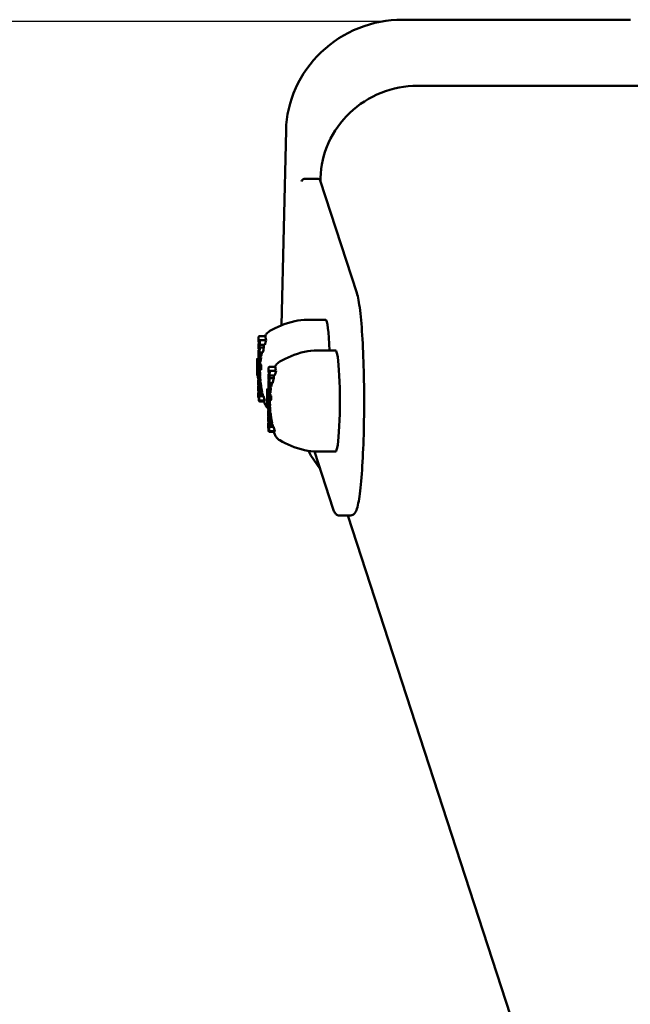
# Model space of a CAD drawing. Extents: x 18037 to 24103, y -3844 to 4897.
# Drawn here: x 19512 to 19673, y 1511 to 1769 of the extents above; entities that cross this region are included whole.
import ezdxf

# ---------------------------------------------------------------- set-up
doc = ezdxf.new("R2010")
doc.units = 0
doc.header["$LTSCALE"] = 30
doc.header["$MEASUREMENT"] = 0
doc.layers.get('0').update_dxf_attribs({"linetype": 'CONTINUOUS'})
doc.layers.add('KÓTY', color=150, linetype='CONTINUOUS')
doc.layers.add('Viditelná (ISO)', color=7, linetype='CONTINUOUS', lineweight=50)

# ---------------------------------------------------------------- blocks, each defined once
blk = doc.blocks.new('A$C280660E6')
at = {"layer": 'Viditelná (ISO)'}
for p, q in [((97.91, 1424.16), (38.13, 1424.16)), ((101.88, 1406.85), (42.11, 1406.85)), ((7.59, 1395.17), (6.4, 1344.09)), ((15.7, 1382.47), (12.72, 1382.47)), ((16.57, 1381.99), (26.15, 1352.59)), ((16.6, 1381.91), (16.62, 1382.71)), ((17.95, 1345.54), (13.17, 1345.54)), ((0.36, 1337.94), (0.37, 1339.32)), ((0.37, 1339.97), (0.38, 1341.03)), ((0.51, 1339.5), (0.37, 1339.97)), ((0.37, 1339.32), (0.51, 1339.5)), ((0.55, 1339.37), (0.67, 1338.24)), ((0.68, 1338.94), (0.55, 1339.37)), ((0.58, 1341.24), (2.18, 1341.24)), ((0.69, 1340.01), (0.68, 1338.94)), ((0.89, 1340.21), (2.4, 1340.21)), ((0.34, 1336.12), (0.35, 1336.91)), ((0.53, 1338.35), (0.36, 1337.94)), ((0.36, 1337.94), (0.57, 1337.94)), ((0.36, 1337.37), (0.37, 1337.42)), ((0.37, 1337.42), (0.38, 1337.59)), ((0.38, 1337.59), (0.4, 1337.68)), ((0.4, 1337.68), (0.42, 1337.69)), ((0.42, 1336.49), (0.41, 1336.47)), ((0.42, 1337.69), (0.59, 1337.69)), ((0.42, 1337.69), (0.42, 1337.69)), ((0.42, 1337.69), (0.59, 1337.69)), ((0.42, 1337.69), (0.42, 1337.68)), ((0.42, 1337.68), (0.59, 1337.68)), ((0.42, 1337.68), (0.43, 1337.67)), ((0.43, 1336.51), (0.42, 1336.51)), ((0.42, 1336.51), (0.42, 1336.51)), ((0.42, 1336.51), (0.42, 1336.51)), ((0.42, 1336.51), (0.42, 1336.51)), ((0.42, 1336.51), (0.42, 1336.51)), ((0.42, 1336.51), (0.42, 1336.49)), ((0.42, 1336.49), (0.43, 1336.49)), ((0.43, 1337.67), (0.59, 1337.67)), ((0.43, 1337.67), (0.43, 1337.66)), ((0.43, 1337.66), (0.59, 1337.66)), ((0.43, 1337.66), (0.44, 1337.65)), ((0.43, 1336.5), (0.43, 1336.51)), ((0.56, 1336.04), (0.43, 1336.5)), ((0.43, 1336.5), (0.43, 1336.5)), ((0.43, 1336.5), (0.43, 1336.5)), ((0.44, 1337.65), (0.6, 1337.65)), ((0.44, 1337.65), (0.44, 1337.63)), ((0.44, 1337.63), (0.57, 1337.2)), ((0.66, 1336.94), (0.53, 1338.35)), ((0.57, 1337.2), (0.56, 1336.04)), ((0.57, 1337.2), (0.64, 1337.2)), ((0.67, 1338.24), (0.66, 1336.94)), ((0.66, 1336.94), (1.48, 1336.94)), ((0.67, 1338.24), (1.79, 1338.24)), ((0.68, 1338.94), (1.99, 1338.94)), ((20.56, 1337.52), (15.78, 1337.52)), ((0.05, 1335.25), (0.04, 1335.16)), ((0.06, 1335.39), (0.05, 1335.25)), ((0.09, 1335.47), (0.06, 1335.39)), ((0.11, 1335.47), (0.09, 1335.47)), ((0.09, 1334.04), (0.1, 1334.1)), ((0.09, 1334.04), (0.15, 1334.04)), ((0.09, 1333.97), (0.09, 1334.04)), ((0.09, 1333.97), (0.16, 1333.97)), ((0.09, 1333.87), (0.09, 1333.97)), ((0.1, 1334.13), (0.11, 1334.15)), ((0.1, 1334.13), (0.13, 1334.13)), ((0.1, 1334.1), (0.1, 1334.13)), ((0.1, 1334.1), (0.14, 1334.1)), ((0.11, 1335.47), (0.36, 1335.47)), ((0.14, 1335.41), (0.11, 1335.47)), ((0.11, 1334.15), (0.12, 1334.15)), ((0.12, 1334.15), (0.13, 1334.12)), ((0.13, 1334.12), (0.15, 1334.06)), ((0.14, 1335.41), (0.36, 1335.41)), ((0.17, 1335.3), (0.14, 1335.41)), ((0.15, 1334.06), (0.16, 1333.97)), ((0.16, 1333.97), (0.17, 1333.86)), ((0.17, 1335.3), (0.37, 1335.3)), ((0.19, 1335.14), (0.17, 1335.3)), ((0.19, 1335.14), (0.38, 1335.14)), ((0.21, 1334.92), (0.19, 1335.14)), ((0.21, 1334.92), (0.41, 1334.92)), ((0.23, 1334.65), (0.21, 1334.92)), ((0.23, 1334.65), (0.33, 1334.65)), ((0.24, 1334.36), (0.23, 1334.65)), ((0.24, 1334.36), (0.33, 1334.36)), ((0.24, 1334.04), (0.24, 1334.36)), ((0.24, 1334.04), (0.33, 1334.04)), ((0.24, 1333.68), (0.24, 1334.04)), ((0.32, 1333.55), (0.33, 1334.71)), ((0.33, 1334.71), (0.47, 1334.71)), ((0.33, 1334.71), (0.66, 1333.58)), ((0.36, 1335.45), (0.35, 1335.62)), ((0.37, 1335.19), (0.36, 1335.45)), ((0.39, 1335), (0.37, 1335.19)), ((0.42, 1334.87), (0.39, 1335)), ((0.41, 1336.47), (0.44, 1336.47)), ((0.41, 1336.47), (0.41, 1336.43)), ((0.41, 1336.43), (0.45, 1336.43)), ((0.41, 1336.43), (0.41, 1336.39)), ((0.41, 1336.39), (0.46, 1336.39)), ((0.41, 1336.39), (0.41, 1336.33)), ((0.41, 1336.33), (0.48, 1336.33)), ((0.41, 1336.33), (0.41, 1336.27)), ((0.41, 1336.27), (0.5, 1336.27)), ((0.41, 1336.27), (0.41, 1336.21)), ((0.41, 1336.21), (0.51, 1336.21)), ((0.41, 1336.21), (0.41, 1336.15)), ((0.41, 1336.15), (0.53, 1336.15)), ((0.41, 1336.15), (0.42, 1336.1)), ((0.42, 1336.1), (0.54, 1336.1)), ((0.42, 1336.1), (0.42, 1336.07)), ((0.42, 1336.07), (0.55, 1336.07)), ((0.42, 1336.07), (0.42, 1336.05)), ((0.42, 1336.05), (0.56, 1336.05)), ((0.42, 1336.05), (0.56, 1335.59)), ((0.55, 1334.43), (0.42, 1334.87)), ((0.56, 1335.59), (0.55, 1334.43)), ((0.55, 1334.43), (0.88, 1334.43)), ((0.56, 1336.04), (1.1, 1336.04)), ((0.56, 1335.59), (1.03, 1335.59)), ((0, 1331.14), (0.02, 1333.79)), ((0.02, 1333.83), (0.09, 1333.6)), ((0.02, 1333.79), (0.03, 1333.79)), ((0.02, 1333.79), (0.16, 1332.23)), ((0.08, 1331.84), (0.07, 1330.91)), ((0.21, 1330.33), (0.08, 1331.84)), ((0.09, 1333.87), (0.17, 1333.87)), ((0.09, 1333.83), (0.09, 1333.87)), ((0.09, 1333.83), (0.17, 1333.83)), ((0.09, 1333.78), (0.09, 1333.83)), ((0.09, 1333.78), (0.17, 1333.78)), ((0.09, 1333.74), (0.09, 1333.78)), ((0.09, 1333.74), (0.17, 1333.74)), ((0.09, 1333.69), (0.09, 1333.74)), ((0.09, 1333.69), (0.17, 1333.69)), ((0.09, 1333.64), (0.09, 1333.69)), ((0.09, 1333.64), (0.17, 1333.64)), ((0.09, 1333.6), (0.09, 1333.64)), ((0.09, 1333.6), (0.17, 1333.6)), ((0.16, 1332.23), (0.16, 1333.06)), ((0.16, 1333.06), (0.43, 1333.06)), ((0.16, 1333.06), (0.23, 1332.83)), ((0.17, 1333.86), (0.17, 1333.74)), ((0.17, 1333.74), (0.17, 1333.61)), ((0.17, 1333.61), (0.17, 1333.56)), ((0.17, 1333.56), (0.17, 1333.51)), ((0.17, 1333.51), (0.17, 1333.47)), ((0.17, 1333.47), (0.17, 1333.43)), ((0.17, 1333.43), (0.17, 1333.38)), ((0.17, 1333.38), (0.17, 1333.34)), ((0.17, 1333.34), (0.23, 1333.12)), ((0.23, 1332.83), (0.21, 1330.33)), ((0.23, 1333.21), (0.24, 1333.31)), ((0.23, 1333.21), (0.42, 1333.21)), ((0.23, 1333.12), (0.23, 1333.21)), ((0.23, 1333.12), (0.44, 1333.12)), ((0.23, 1332.83), (0.36, 1332.83)), ((0.24, 1333.68), (0.33, 1333.68)), ((0.24, 1333.59), (0.24, 1333.68)), ((0.24, 1333.59), (0.32, 1333.59)), ((0.24, 1333.49), (0.24, 1333.59)), ((0.24, 1333.49), (0.34, 1333.49)), ((0.24, 1333.4), (0.24, 1333.49)), ((0.24, 1333.4), (0.37, 1333.4)), ((0.24, 1333.31), (0.24, 1333.4)), ((0.24, 1333.31), (0.4, 1333.31)), ((0.3, 1330.21), (0.31, 1331.36)), ((0.31, 1331.87), (0.32, 1332.33)), ((0.31, 1331.36), (0.33, 1331.36)), ((0.31, 1331.36), (0.33, 1331.29)), ((0.66, 1332.43), (0.32, 1333.55)), ((0.32, 1331.43), (0.32, 1331.56)), ((0.33, 1331.29), (0.32, 1331.43)), ((0.33, 1332.71), (0.35, 1332.81)), ((0.33, 1332.66), (0.33, 1332.71)), ((0.35, 1332.81), (0.37, 1332.86)), ((0.37, 1332.86), (0.39, 1332.86)), ((0.37, 1331.58), (0.38, 1331.61)), ((0.37, 1331.58), (0.43, 1331.58)), ((0.37, 1331.53), (0.37, 1331.58)), ((0.37, 1331.53), (0.44, 1331.53)), ((0.37, 1331.46), (0.37, 1331.53)), ((0.37, 1331.46), (0.45, 1331.46)), ((0.37, 1331.35), (0.37, 1331.46)), ((0.37, 1331.35), (0.46, 1331.35)), ((0.38, 1331.25), (0.37, 1331.35)), ((0.38, 1331.64), (0.39, 1331.65)), ((0.38, 1331.64), (0.4, 1331.64)), ((0.38, 1331.61), (0.38, 1331.64)), ((0.38, 1331.61), (0.42, 1331.61)), ((0.39, 1332.86), (0.53, 1332.86)), ((0.39, 1332.86), (0.42, 1332.81)), ((0.39, 1331.65), (0.4, 1331.65)), ((0.4, 1331.65), (0.42, 1331.62)), ((0.42, 1332.81), (0.54, 1332.81)), ((0.42, 1332.81), (0.45, 1332.71)), ((0.42, 1331.62), (0.43, 1331.56)), ((0.43, 1331.56), (0.45, 1331.48)), ((0.45, 1332.71), (0.57, 1332.71)), ((0.45, 1332.71), (0.47, 1332.56)), ((0.45, 1331.48), (0.46, 1331.37)), ((0.46, 1331.37), (0.46, 1331.27)), ((0.47, 1332.56), (0.62, 1332.56)), ((0.47, 1332.56), (0.5, 1332.37)), ((0.5, 1332.37), (0.69, 1332.37)), ((0.5, 1332.37), (0.52, 1332.07)), ((0.52, 1332.07), (0.73, 1332.07)), ((0.52, 1332.07), (0.53, 1331.74)), ((0.53, 1331.74), (0.76, 1331.74)), ((0.53, 1331.74), (0.53, 1331.37)), ((0.53, 1331.37), (0.77, 1331.37)), ((0.53, 1331.37), (0.53, 1331.23)), ((0.66, 1333.58), (1.09, 1333.58)), ((0.66, 1333.58), (0.66, 1332.43)), ((0.66, 1332.43), (1.03, 1332.43)), ((2.98, 1331.95), (2.99, 1333.01)), ((3.12, 1331.48), (2.98, 1331.95)), ((2.98, 1331.3), (3.12, 1331.48)), ((3.16, 1331.35), (3.28, 1330.22)), ((3.29, 1330.92), (3.16, 1331.35)), ((3.19, 1333.22), (4.79, 1333.22)), ((3.3, 1331.99), (3.29, 1330.92)), ((3.5, 1332.19), (5.01, 1332.19)), ((0.07, 1330.91), (0, 1331.14)), ((0.07, 1330.91), (0.16, 1330.91)), ((0.21, 1330.33), (0.3, 1330.33)), ((0.3, 1329.78), (0.29, 1328.63)), ((0.51, 1329.49), (0.3, 1330.21)), ((0.3, 1329.78), (0.43, 1329.78)), ((0.51, 1329.06), (0.3, 1329.78)), ((0.38, 1331.25), (0.46, 1331.25)), ((0.39, 1331.15), (0.38, 1331.25)), ((0.39, 1331.15), (0.46, 1331.15)), ((0.4, 1331.06), (0.39, 1331.15)), ((0.4, 1331.06), (0.46, 1331.06)), ((0.42, 1331.01), (0.4, 1331.06)), ((0.42, 1331.01), (0.45, 1331.01)), ((0.44, 1330.97), (0.42, 1331.01)), ((0.45, 1330.98), (0.44, 1330.97)), ((0.44, 1330.97), (0.45, 1330.97)), ((0.44, 1330.97), (0.44, 1330.97)), ((0.46, 1331.01), (0.45, 1330.98)), ((0.46, 1331.27), (0.46, 1331.16)), ((0.46, 1331.16), (0.46, 1331.09)), ((0.46, 1331.09), (0.46, 1331.04)), ((0.46, 1331.04), (0.46, 1331.01)), ((0.51, 1330.8), (0.5, 1330.72)), ((0.5, 1330.72), (0.74, 1330.72)), ((0.5, 1330.72), (0.52, 1330.64)), ((0.5, 1328.02), (0.51, 1329.06)), ((0.52, 1330.9), (0.51, 1330.8)), ((0.51, 1330.8), (0.76, 1330.8)), ((0.52, 1330.64), (0.51, 1329.49)), ((0.51, 1329.49), (0.87, 1329.49)), ((0.51, 1329.06), (0.92, 1329.06)), ((0.53, 1331.11), (0.52, 1331)), ((0.52, 1331), (0.77, 1331)), ((0.52, 1331), (0.52, 1330.9)), ((0.52, 1330.9), (0.76, 1330.9)), ((0.52, 1330.64), (0.79, 1330.64)), ((0.53, 1331.23), (0.78, 1331.23)), ((0.53, 1331.23), (0.53, 1331.11)), ((0.53, 1331.11), (0.77, 1331.11)), ((2.95, 1328.1), (2.96, 1328.89)), ((2.97, 1329.92), (2.98, 1331.3)), ((3.14, 1330.33), (2.97, 1329.92)), ((2.97, 1329.92), (3.18, 1329.92)), ((2.97, 1329.35), (2.98, 1329.4)), ((2.98, 1329.4), (2.99, 1329.57)), ((2.99, 1329.57), (3.01, 1329.66)), ((3.01, 1329.66), (3.03, 1329.67)), ((3.03, 1329.67), (3.2, 1329.67)), ((3.03, 1329.67), (3.03, 1329.67)), ((3.03, 1329.67), (3.2, 1329.67)), ((3.03, 1329.67), (3.03, 1329.66)), ((3.03, 1329.66), (3.2, 1329.66)), ((3.03, 1329.66), (3.04, 1329.65)), ((3.04, 1329.65), (3.2, 1329.65)), ((3.04, 1329.65), (3.04, 1329.64)), ((3.04, 1329.64), (3.2, 1329.64)), ((3.04, 1329.64), (3.05, 1329.63)), ((3.05, 1329.63), (3.21, 1329.63)), ((3.05, 1329.63), (3.05, 1329.61)), ((3.05, 1329.61), (3.18, 1329.18)), ((3.27, 1328.92), (3.14, 1330.33)), ((3.18, 1329.18), (3.17, 1328.02)), ((3.18, 1329.18), (3.25, 1329.18)), ((3.28, 1330.22), (3.27, 1328.92)), ((3.27, 1328.92), (4.09, 1328.92)), ((3.28, 1330.22), (4.4, 1330.22)), ((3.29, 1330.92), (4.6, 1330.92)), ((0.26, 1325.5), (0.27, 1326.46)), ((0.27, 1326.46), (1.12, 1326.46)), ((0.27, 1326.46), (0.42, 1325.96)), ((0.28, 1328.22), (0.28, 1327.06)), ((0.28, 1328.22), (0.41, 1328.22)), ((0.41, 1327.79), (0.28, 1328.22)), ((0.28, 1327.06), (0.41, 1326.59)), ((0.29, 1328.63), (0.41, 1328.21)), ((0.41, 1328.21), (0.42, 1328.18)), ((0.41, 1327.79), (0.42, 1327.79)), ((0.41, 1327.79), (0.41, 1327.79)), ((0.41, 1327.79), (0.42, 1327.79)), ((0.41, 1327.79), (0.41, 1327.79)), ((0.41, 1327.79), (0.42, 1327.79)), ((0.41, 1327.79), (0.41, 1327.79)), ((0.41, 1327.79), (0.42, 1327.79)), ((0.41, 1327.78), (0.41, 1327.79)), ((0.41, 1327.78), (0.42, 1327.78)), ((0.42, 1327.77), (0.41, 1327.78)), ((0.41, 1326.59), (0.42, 1326.57)), ((0.42, 1328.18), (0.42, 1328.15)), ((0.42, 1328.15), (0.43, 1328.11)), ((0.43, 1327.81), (0.42, 1327.79)), ((0.42, 1327.79), (0.42, 1327.77)), ((0.42, 1327.77), (0.42, 1327.77)), ((0.42, 1327.77), (0.42, 1327.77)), ((0.42, 1327.77), (0.42, 1327.77)), ((0.42, 1326.57), (0.43, 1326.56)), ((0.42, 1326.35), (0.49, 1326.12)), ((0.42, 1325.96), (0.42, 1326.35)), ((0.42, 1326.35), (1.28, 1326.35)), ((0.43, 1328.11), (0.43, 1328.06)), ((0.43, 1328.06), (0.43, 1328.01)), ((0.43, 1328.01), (0.43, 1327.95)), ((0.43, 1327.95), (0.43, 1327.89)), ((0.43, 1327.89), (0.43, 1327.85)), ((0.43, 1327.85), (0.43, 1327.81)), ((0.43, 1326.56), (0.43, 1326.54)), ((0.43, 1326.54), (0.44, 1326.53)), ((0.44, 1326.52), (0.46, 1326.53)), ((0.44, 1326.53), (0.44, 1326.52)), ((0.44, 1326.53), (0.44, 1326.53)), ((0.44, 1326.52), (1.28, 1326.52)), ((0.46, 1326.53), (0.47, 1326.58)), ((0.46, 1326.53), (1.3, 1326.53)), ((0.47, 1326.58), (0.48, 1326.69)), ((0.47, 1326.58), (1.3, 1326.58)), ((0.48, 1328.09), (0.5, 1328.02)), ((0.49, 1327.97), (0.48, 1328.09)), ((0.48, 1326.69), (0.49, 1326.84)), ((0.48, 1326.69), (1.3, 1326.69)), ((0.49, 1327.97), (1.05, 1327.97)), ((0.49, 1327.84), (0.49, 1327.97)), ((0.49, 1327.84), (1.08, 1327.84)), ((0.5, 1327.7), (0.49, 1327.84)), ((0.49, 1326.84), (0.5, 1327.02)), ((0.49, 1326.84), (1.28, 1326.84)), ((0.5, 1328.02), (1.06, 1328.02)), ((0.5, 1327.7), (1.11, 1327.7)), ((0.5, 1327.55), (0.5, 1327.7)), ((0.5, 1327.55), (1.14, 1327.55)), ((0.5, 1327.4), (0.5, 1327.55)), ((0.5, 1327.4), (1.17, 1327.4)), ((0.5, 1327.25), (0.5, 1327.4)), ((0.5, 1327.25), (1.2, 1327.25)), ((0.5, 1327.02), (0.5, 1327.25)), ((0.5, 1327.02), (1.24, 1327.02)), ((2.66, 1327.23), (2.65, 1327.14)), ((2.67, 1327.37), (2.66, 1327.23)), ((2.7, 1327.45), (2.67, 1327.37)), ((2.72, 1327.46), (2.7, 1327.45)), ((2.72, 1327.46), (2.97, 1327.46)), ((2.75, 1327.4), (2.72, 1327.46)), ((2.75, 1327.4), (2.97, 1327.4)), ((2.78, 1327.28), (2.75, 1327.4)), ((2.78, 1327.28), (2.98, 1327.28)), ((2.8, 1327.12), (2.78, 1327.28)), ((2.8, 1327.12), (2.99, 1327.12)), ((2.82, 1326.9), (2.8, 1327.12)), ((2.82, 1326.9), (3.02, 1326.9)), ((2.84, 1326.63), (2.82, 1326.9)), ((2.84, 1326.63), (2.94, 1326.63)), ((2.85, 1326.34), (2.84, 1326.63)), ((2.85, 1326.34), (2.94, 1326.34)), ((2.85, 1326.02), (2.85, 1326.34)), ((2.93, 1325.53), (2.94, 1326.69)), ((2.94, 1326.69), (3.08, 1326.69)), ((2.94, 1326.69), (3.27, 1325.56)), ((2.97, 1327.43), (2.96, 1327.6)), ((2.98, 1327.17), (2.97, 1327.43)), ((3, 1326.98), (2.98, 1327.17)), ((3.03, 1326.85), (3, 1326.98)), ((3.03, 1328.47), (3.02, 1328.45)), ((3.02, 1328.45), (3.05, 1328.45)), ((3.02, 1328.45), (3.02, 1328.41)), ((3.02, 1328.41), (3.06, 1328.41)), ((3.02, 1328.41), (3.02, 1328.37)), ((3.02, 1328.37), (3.07, 1328.37)), ((3.02, 1328.37), (3.02, 1328.31)), ((3.02, 1328.31), (3.09, 1328.31)), ((3.02, 1328.31), (3.02, 1328.25)), ((3.02, 1328.25), (3.11, 1328.25)), ((3.02, 1328.25), (3.02, 1328.19)), ((3.02, 1328.19), (3.12, 1328.19)), ((3.02, 1328.19), (3.02, 1328.13)), ((3.02, 1328.13), (3.14, 1328.13)), ((3.02, 1328.13), (3.03, 1328.08)), ((3.04, 1328.49), (3.03, 1328.49)), ((3.03, 1328.49), (3.03, 1328.49)), ((3.03, 1328.49), (3.03, 1328.49)), ((3.03, 1328.49), (3.03, 1328.49)), ((3.03, 1328.49), (3.03, 1328.49)), ((3.03, 1328.49), (3.03, 1328.47)), ((3.03, 1328.47), (3.04, 1328.47)), ((3.03, 1328.08), (3.15, 1328.08)), ((3.03, 1328.08), (3.03, 1328.05)), ((3.03, 1328.05), (3.16, 1328.05)), ((3.03, 1328.05), (3.03, 1328.03)), ((3.03, 1328.03), (3.17, 1328.03)), ((3.03, 1328.03), (3.17, 1327.57)), ((3.16, 1326.41), (3.03, 1326.85)), ((3.04, 1328.48), (3.04, 1328.49)), ((3.17, 1328.02), (3.04, 1328.48)), ((3.04, 1328.48), (3.04, 1328.48)), ((3.04, 1328.48), (3.04, 1328.48)), ((3.17, 1327.57), (3.16, 1326.41)), ((3.16, 1326.41), (3.49, 1326.41)), ((3.17, 1328.02), (3.71, 1328.02)), ((3.17, 1327.57), (3.64, 1327.57)), ((0.41, 1324.97), (0.27, 1325.44)), ((0.41, 1324.59), (0.41, 1325)), ((0.48, 1324.3), (0.41, 1324.53)), ((0.48, 1324.77), (0.47, 1324.36)), ((0.49, 1326.12), (0.48, 1325.73)), ((0.48, 1325.73), (0.55, 1325.52)), ((0.48, 1325.73), (1.53, 1325.73)), ((0.55, 1324.5), (0.48, 1324.71)), ((0.49, 1326.12), (1.44, 1326.12)), ((0.55, 1325.52), (0.54, 1324.56)), ((0.55, 1325.52), (1.71, 1325.52)), ((0.67, 1324.16), (1.99, 1324.16)), ((0.74, 1324.36), (2.04, 1324.36)), ((2.61, 1323.12), (2.63, 1325.77)), ((2.63, 1325.81), (2.7, 1325.58)), ((2.63, 1325.77), (2.64, 1325.77)), ((2.63, 1325.77), (2.77, 1324.22)), ((2.69, 1323.82), (2.68, 1322.89)), ((2.82, 1322.31), (2.69, 1323.82)), ((2.7, 1326.02), (2.71, 1326.08)), ((2.7, 1326.02), (2.76, 1326.02)), ((2.7, 1325.95), (2.7, 1326.02)), ((2.7, 1325.95), (2.77, 1325.95)), ((2.7, 1325.85), (2.7, 1325.95)), ((2.7, 1325.85), (2.78, 1325.85)), ((2.7, 1325.81), (2.7, 1325.85)), ((2.7, 1325.81), (2.78, 1325.81)), ((2.7, 1325.76), (2.7, 1325.81)), ((2.7, 1325.76), (2.78, 1325.76)), ((2.7, 1325.72), (2.7, 1325.76)), ((2.7, 1325.72), (2.78, 1325.72)), ((2.7, 1325.67), (2.7, 1325.72)), ((2.7, 1325.67), (2.78, 1325.67)), ((2.7, 1325.62), (2.7, 1325.67)), ((2.7, 1325.62), (2.78, 1325.62)), ((2.7, 1325.58), (2.7, 1325.62)), ((2.7, 1325.58), (2.78, 1325.58)), ((2.71, 1326.11), (2.72, 1326.13)), ((2.71, 1326.11), (2.74, 1326.11)), ((2.71, 1326.08), (2.71, 1326.11)), ((2.71, 1326.08), (2.75, 1326.08)), ((2.72, 1326.13), (2.73, 1326.13)), ((2.73, 1326.13), (2.74, 1326.1)), ((2.74, 1326.1), (2.76, 1326.04)), ((2.76, 1326.04), (2.77, 1325.95)), ((2.77, 1325.95), (2.78, 1325.84)), ((2.77, 1324.22), (2.77, 1325.04)), ((2.77, 1325.04), (3.04, 1325.04)), ((2.77, 1325.04), (2.84, 1324.81)), ((2.78, 1325.84), (2.78, 1325.72)), ((2.78, 1325.72), (2.78, 1325.59)), ((2.78, 1325.59), (2.78, 1325.54)), ((2.78, 1325.54), (2.78, 1325.49)), ((2.78, 1325.49), (2.78, 1325.45)), ((2.78, 1325.45), (2.78, 1325.41)), ((2.78, 1325.41), (2.78, 1325.36)), ((2.78, 1325.36), (2.78, 1325.32)), ((2.78, 1325.32), (2.84, 1325.1)), ((2.84, 1324.81), (2.82, 1322.31)), ((2.84, 1325.19), (2.85, 1325.29)), ((2.84, 1325.19), (3.03, 1325.19)), ((2.84, 1325.1), (2.84, 1325.19)), ((2.84, 1325.1), (3.05, 1325.1)), ((2.84, 1324.81), (2.97, 1324.81)), ((2.85, 1326.02), (2.94, 1326.02)), ((2.85, 1325.66), (2.85, 1326.02)), ((2.85, 1325.66), (2.94, 1325.66)), ((2.85, 1325.57), (2.85, 1325.66)), ((2.85, 1325.57), (2.93, 1325.57)), ((2.85, 1325.47), (2.85, 1325.57)), ((2.85, 1325.47), (2.95, 1325.47)), ((2.85, 1325.38), (2.85, 1325.47)), ((2.85, 1325.38), (2.98, 1325.38)), ((2.85, 1325.29), (2.85, 1325.38)), ((2.85, 1325.29), (3.01, 1325.29)), ((2.92, 1323.85), (2.93, 1324.31)), ((3.27, 1324.41), (2.93, 1325.53)), ((2.94, 1324.69), (2.96, 1324.79)), ((2.94, 1324.64), (2.94, 1324.69)), ((2.96, 1324.79), (2.98, 1324.84)), ((2.98, 1324.84), (3, 1324.84)), ((2.98, 1323.56), (2.99, 1323.59)), ((2.99, 1323.62), (3, 1323.63)), ((2.99, 1323.62), (3.01, 1323.62)), ((2.99, 1323.59), (2.99, 1323.62)), ((2.99, 1323.59), (3.03, 1323.59)), ((3, 1324.84), (3.14, 1324.84)), ((3, 1324.84), (3.03, 1324.79)), ((3, 1323.63), (3.01, 1323.63)), ((3.01, 1323.63), (3.03, 1323.6)), ((3.03, 1324.79), (3.15, 1324.79)), ((3.03, 1324.79), (3.06, 1324.69)), ((3.03, 1323.6), (3.04, 1323.54)), ((3.06, 1324.69), (3.18, 1324.69)), ((3.06, 1324.69), (3.08, 1324.54)), ((3.08, 1324.54), (3.23, 1324.54)), ((3.08, 1324.54), (3.11, 1324.35)), ((3.11, 1324.35), (3.3, 1324.35)), ((3.11, 1324.35), (3.13, 1324.05)), ((3.13, 1324.05), (3.34, 1324.05)), ((3.13, 1324.05), (3.14, 1323.72)), ((3.14, 1323.72), (3.37, 1323.72)), ((3.14, 1323.72), (3.14, 1323.35)), ((3.27, 1325.56), (3.7, 1325.56)), ((3.27, 1325.56), (3.27, 1324.41)), ((3.27, 1324.41), (3.64, 1324.41)), ((2.68, 1322.89), (2.61, 1323.12)), ((2.68, 1322.89), (2.77, 1322.89)), ((2.82, 1322.31), (2.91, 1322.31)), ((2.86, 1322.31), (2.91, 1322.27)), ((2.91, 1321.76), (2.9, 1320.61)), ((2.91, 1322.19), (2.92, 1323.34)), ((3.12, 1321.47), (2.91, 1322.19)), ((2.91, 1321.76), (3.04, 1321.76)), ((3.12, 1321.04), (2.91, 1321.76)), ((2.92, 1323.34), (2.94, 1323.34)), ((2.92, 1323.34), (2.94, 1323.27)), ((2.93, 1323.41), (2.93, 1323.54)), ((2.94, 1323.27), (2.93, 1323.41)), ((2.98, 1323.56), (3.04, 1323.56)), ((2.98, 1323.51), (2.98, 1323.56)), ((2.98, 1323.51), (3.05, 1323.51)), ((2.98, 1323.44), (2.98, 1323.51)), ((2.98, 1323.44), (3.06, 1323.44)), ((2.98, 1323.33), (2.98, 1323.44)), ((2.98, 1323.33), (3.07, 1323.33)), ((2.99, 1323.23), (2.98, 1323.33)), ((2.99, 1323.23), (3.07, 1323.23)), ((3, 1323.13), (2.99, 1323.23)), ((3, 1323.13), (3.07, 1323.13)), ((3.01, 1323.04), (3, 1323.13)), ((3.01, 1323.04), (3.07, 1323.04)), ((3.03, 1322.99), (3.01, 1323.04)), ((3.03, 1322.99), (3.06, 1322.99)), ((3.05, 1322.95), (3.03, 1322.99)), ((3.04, 1323.54), (3.06, 1323.46)), ((3.06, 1322.96), (3.05, 1322.95)), ((3.05, 1322.95), (3.05, 1322.95)), ((3.05, 1322.95), (3.05, 1322.95)), ((3.06, 1323.46), (3.07, 1323.35)), ((3.07, 1322.99), (3.06, 1322.96)), ((3.07, 1323.35), (3.07, 1323.25)), ((3.07, 1323.25), (3.07, 1323.14)), ((3.07, 1323.14), (3.07, 1323.07)), ((3.07, 1323.07), (3.07, 1323.02)), ((3.07, 1323.02), (3.07, 1322.99)), ((3.12, 1322.78), (3.11, 1322.7)), ((3.11, 1322.7), (3.35, 1322.7)), ((3.11, 1322.7), (3.13, 1322.62)), ((3.11, 1320), (3.12, 1321.04)), ((3.13, 1322.88), (3.12, 1322.78)), ((3.12, 1322.78), (3.37, 1322.78)), ((3.13, 1322.62), (3.12, 1321.47)), ((3.12, 1321.47), (3.48, 1321.47)), ((3.12, 1321.04), (3.53, 1321.04)), ((3.14, 1323.09), (3.13, 1322.98)), ((3.13, 1322.98), (3.38, 1322.98)), ((3.13, 1322.98), (3.13, 1322.88)), ((3.13, 1322.88), (3.37, 1322.88)), ((3.13, 1322.62), (3.4, 1322.62)), ((3.14, 1323.35), (3.38, 1323.35)), ((3.14, 1323.35), (3.14, 1323.21)), ((3.14, 1323.21), (3.39, 1323.21)), ((3.14, 1323.21), (3.14, 1323.09)), ((3.14, 1323.09), (3.38, 1323.09)), ((2.87, 1317.48), (2.88, 1318.44)), ((2.89, 1320.2), (2.88, 1319.04)), ((2.88, 1319.04), (3.02, 1318.57)), ((2.88, 1318.44), (3.73, 1318.44)), ((2.88, 1318.44), (3.03, 1317.94)), ((2.89, 1320.2), (3.02, 1320.2)), ((3.02, 1319.77), (2.89, 1320.2)), ((2.9, 1320.61), (3.02, 1320.19)), ((3.02, 1320.19), (3.03, 1320.16)), ((3.02, 1319.77), (3.03, 1319.77)), ((3.02, 1319.77), (3.02, 1319.77)), ((3.02, 1319.77), (3.03, 1319.77)), ((3.02, 1319.77), (3.02, 1319.77)), ((3.02, 1319.77), (3.03, 1319.77)), ((3.02, 1319.77), (3.02, 1319.77)), ((3.02, 1319.77), (3.03, 1319.77)), ((3.02, 1319.76), (3.02, 1319.77)), ((3.02, 1319.76), (3.03, 1319.76)), ((3.03, 1319.75), (3.02, 1319.76)), ((3.02, 1318.57), (3.03, 1318.55)), ((3.03, 1320.16), (3.03, 1320.13)), ((3.03, 1320.13), (3.04, 1320.09)), ((3.04, 1319.79), (3.03, 1319.77)), ((3.03, 1319.77), (3.03, 1319.75)), ((3.03, 1319.75), (3.03, 1319.75)), ((3.03, 1319.75), (3.03, 1319.75)), ((3.03, 1319.75), (3.03, 1319.75)), ((3.03, 1318.55), (3.04, 1318.54)), ((3.04, 1320.09), (3.04, 1320.04)), ((3.04, 1320.04), (3.04, 1319.99)), ((3.04, 1319.99), (3.04, 1319.93)), ((3.04, 1319.93), (3.04, 1319.87)), ((3.04, 1319.87), (3.04, 1319.83)), ((3.04, 1319.83), (3.04, 1319.79)), ((3.04, 1318.54), (3.04, 1318.52)), ((3.04, 1318.52), (3.05, 1318.51)), ((3.05, 1318.5), (3.07, 1318.51)), ((3.05, 1318.51), (3.05, 1318.5)), ((3.05, 1318.51), (3.05, 1318.51)), ((3.05, 1318.5), (3.89, 1318.5)), ((3.07, 1318.51), (3.08, 1318.57)), ((3.07, 1318.51), (3.91, 1318.51)), ((3.08, 1318.57), (3.09, 1318.67)), ((3.08, 1318.57), (3.91, 1318.57)), ((3.09, 1320.07), (3.11, 1320)), ((3.1, 1319.95), (3.09, 1320.07)), ((3.09, 1318.67), (3.1, 1318.82)), ((3.09, 1318.67), (3.91, 1318.67)), ((3.1, 1319.95), (3.66, 1319.95)), ((3.1, 1319.82), (3.1, 1319.95)), ((3.1, 1319.82), (3.69, 1319.82)), ((3.11, 1319.68), (3.1, 1319.82)), ((3.1, 1318.82), (3.11, 1319)), ((3.1, 1318.82), (3.89, 1318.82)), ((3.11, 1320), (3.67, 1320)), ((3.11, 1319.68), (3.72, 1319.68)), ((3.11, 1319.53), (3.11, 1319.68)), ((3.11, 1319.53), (3.75, 1319.53)), ((3.11, 1319.39), (3.11, 1319.53)), ((3.11, 1319.39), (3.78, 1319.39)), ((3.11, 1319.23), (3.11, 1319.39)), ((3.11, 1319.23), (3.81, 1319.23)), ((3.11, 1319), (3.11, 1319.23)), ((3.11, 1319), (3.85, 1319)), ((3.02, 1316.95), (2.88, 1317.42)), ((3.02, 1316.57), (3.02, 1316.98)), ((3.09, 1316.28), (3.02, 1316.51)), ((3.03, 1318.33), (3.1, 1318.1)), ((3.03, 1317.94), (3.03, 1318.33)), ((3.03, 1318.33), (3.89, 1318.33)), ((3.09, 1316.75), (3.08, 1316.34)), ((3.1, 1318.1), (3.09, 1317.71)), ((3.09, 1317.71), (3.16, 1317.5)), ((3.09, 1317.71), (4.14, 1317.71)), ((3.16, 1316.48), (3.09, 1316.69)), ((3.1, 1318.1), (4.05, 1318.1)), ((3.16, 1317.5), (3.15, 1316.54)), ((3.16, 1317.5), (4.32, 1317.5)), ((3.28, 1316.14), (4.6, 1316.14)), ((3.35, 1316.34), (4.65, 1316.34)), ((15.04, 1311.02), (19.95, 1295.94)), ((20.56, 1311), (15.78, 1311)), ((24.54, 1294.26), (21.55, 1294.26)), ((189.17, 786.14), (23.81, 1294.26))]:
    blk.add_line(p, q, dxfattribs=at)
at = {"layer": 'Viditelná (ISO)', "flags": 128}
for points in [[(38.13, 1424.16), (36.67, 1424.13), (35.2, 1424.02), (33.75, 1423.85), (32.3, 1423.61), (30.86, 1423.3), (29.44, 1422.92), (28.04, 1422.47), (26.66, 1421.96), (25.31, 1421.38), (23.98, 1420.75), (22.69, 1420.05), (21.44, 1419.29), (20.22, 1418.47), (19.04, 1417.59), (17.91, 1416.66), (16.83, 1415.68), (15.79, 1414.65), (14.81, 1413.58), (13.88, 1412.46), (13.01, 1411.29), (12.2, 1410.09), (11.44, 1408.85), (10.75, 1407.58), (10.13, 1406.28), (9.57, 1404.95), (9.08, 1403.6), (8.65, 1402.23), (8.3, 1400.84), (8.01, 1399.43), (7.8, 1398.02), (7.66, 1396.6), (7.59, 1395.17)], [(42.11, 1406.85), (40.88, 1406.82), (39.66, 1406.73), (38.44, 1406.59), (37.23, 1406.38), (36.03, 1406.12), (34.84, 1405.81), (33.67, 1405.43), (32.52, 1405.01), (31.39, 1404.53), (30.28, 1403.99), (29.21, 1403.41), (28.16, 1402.77), (27.14, 1402.09), (26.16, 1401.36), (25.21, 1400.58), (24.31, 1399.77), (23.45, 1398.91), (22.63, 1398.01), (21.85, 1397.08), (21.13, 1396.11), (20.45, 1395.11), (19.82, 1394.07), (19.25, 1393.02), (18.73, 1391.93), (18.26, 1390.83), (17.85, 1389.71), (17.5, 1388.56), (17.21, 1387.41), (16.97, 1386.24), (16.79, 1385.07), (16.68, 1383.89), (16.62, 1382.71)], [(24.54, 1294.26), (24.84, 1294.3), (25.11, 1294.4), (25.32, 1294.54), (25.49, 1294.68), (25.62, 1294.83), (25.72, 1294.99), (25.9, 1295.3), (26.05, 1295.65), (26.19, 1296.03), (26.32, 1296.46), (26.43, 1296.93), (26.54, 1297.44), (26.65, 1298), (26.74, 1298.6), (26.84, 1299.25), (26.93, 1299.96), (27.02, 1300.71), (27.11, 1301.51), (27.2, 1302.36), (27.29, 1303.25), (27.37, 1304.19), (27.45, 1305.16), (27.52, 1306.17), (27.59, 1307.21), (27.65, 1308.29), (27.71, 1309.41), (27.77, 1310.55), (27.82, 1311.72), (27.87, 1312.91), (27.91, 1314.13), (27.95, 1315.37), (27.98, 1316.62), (28.01, 1317.89), (28.03, 1319.17), (28.05, 1320.47), (28.06, 1321.77), (28.07, 1323.08), (28.07, 1324.38), (28.07, 1325.69), (28.06, 1327), (28.04, 1328.3), (28.03, 1329.59), (28, 1330.87), (27.97, 1332.14), (27.94, 1333.39), (27.9, 1334.62), (27.86, 1335.84), (27.81, 1337.03), (27.76, 1338.19), (27.7, 1339.33), (27.64, 1340.43), (27.57, 1341.51), (27.5, 1342.55), (27.43, 1343.55), (27.35, 1344.52), (27.27, 1345.44), (27.19, 1346.32), (27.1, 1347.16), (27.01, 1347.96), (26.91, 1348.71), (26.81, 1349.41), (26.71, 1350.06), (26.61, 1350.66), (26.5, 1351.21), (26.39, 1351.72), (26.27, 1352.17), (26.15, 1352.59)], [(9.85, 1345.17), (8.91, 1344.94), (8, 1344.67), (7.13, 1344.37), (6.3, 1344.05), (5.5, 1343.71), (4.74, 1343.35), (4.02, 1342.98), (3.34, 1342.6)], [(13.17, 1345.54), (12.32, 1345.52), (11.48, 1345.45), (10.65, 1345.33), (9.85, 1345.17)], [(3.34, 1342.6), (3.03, 1342.39), (2.78, 1342.18), (2.59, 1341.98), (2.44, 1341.8), (2.32, 1341.64), (2.23, 1341.49), (2.08, 1341.24)], [(2.18, 1341.24), (2.18, 1341.23), (2.18, 1341.22), (2.18, 1341.21), (2.17, 1341.2), (2.17, 1341.19), (2.17, 1341.18), (2.17, 1341.17), (2.17, 1341.16), (2.17, 1341.15), (2.17, 1341.14), (2.17, 1341.13), (2.17, 1341.12), (2.17, 1341.11), (2.17, 1341.1), (2.17, 1341.09), (2.17, 1341.08), (2.17, 1341.07), (2.17, 1341.06), (2.17, 1341.05), (2.17, 1341.04), (2.17, 1341.03), (2.17, 1341.02), (2.17, 1341.01), (2.18, 1341)], [(12.46, 1337.15), (11.52, 1336.92), (10.61, 1336.65), (9.74, 1336.35), (8.91, 1336.03), (8.11, 1335.69), (7.35, 1335.33), (6.63, 1334.96), (5.95, 1334.58)], [(15.78, 1337.52), (14.93, 1337.5), (14.09, 1337.43), (13.26, 1337.31), (12.46, 1337.15)], [(5.95, 1334.58), (5.64, 1334.37), (5.39, 1334.16), (5.2, 1333.96), (5.05, 1333.78), (4.93, 1333.62), (4.84, 1333.47), (4.69, 1333.22)], [(4.79, 1333.22), (4.79, 1333.21), (4.79, 1333.2), (4.79, 1333.19), (4.78, 1333.18), (4.78, 1333.17), (4.78, 1333.16), (4.78, 1333.15), (4.78, 1333.14), (4.78, 1333.13), (4.78, 1333.12), (4.78, 1333.11), (4.78, 1333.1), (4.78, 1333.09), (4.78, 1333.08), (4.78, 1333.07), (4.78, 1333.06), (4.78, 1333.05), (4.78, 1333.04), (4.78, 1333.03), (4.78, 1333.02), (4.78, 1333.01), (4.78, 1333), (4.78, 1332.99), (4.79, 1332.98)], [(1.91, 1323.75), (2, 1323.5), (2.07, 1323.36), (2.15, 1323.21), (2.25, 1323.03), (2.39, 1322.83), (2.57, 1322.6), (2.68, 1322.48), (2.82, 1322.35)], [(4.52, 1315.73), (4.63, 1315.44), (4.72, 1315.26), (4.83, 1315.07), (4.98, 1314.84), (5.07, 1314.71), (5.19, 1314.57), (5.33, 1314.42), (5.5, 1314.27), (5.7, 1314.11), (5.95, 1313.95)], [(5.95, 1313.95), (6.63, 1313.57), (7.35, 1313.19), (8.11, 1312.83), (8.91, 1312.49), (9.74, 1312.17), (10.61, 1311.88), (11.52, 1311.61), (12.46, 1311.38)], [(12.46, 1311.38), (13.26, 1311.22), (14.09, 1311.1), (14.93, 1311.03), (15.78, 1311)], [(16.49, 1306.56), (15.65, 1307.66), (14.86, 1308.8), (14.13, 1309.98), (13.45, 1311.18)], [(21.55, 1294.26), (21.33, 1294.28), (21.12, 1294.34), (20.94, 1294.43), (20.79, 1294.53), (20.66, 1294.63), (20.56, 1294.74), (20.39, 1294.96), (20.26, 1295.18), (20.14, 1295.42), (20.04, 1295.67), (19.95, 1295.94)]]:
    blk.add_lwpolyline(points, dxfattribs=at)
at = {"layer": 'Viditelná (ISO)'}
for centre, start, end in [((25.61, 1332.28), 178.0982, 178.296), ((25.61, 1332.28), 193.2195, 193.3685), ((25.61, 1332.28), 198.8164, 199.7953), ((28.22, 1324.26), 178.0982, 178.296), ((28.22, 1324.26), 193.2195, 193.3685), ((28.22, 1324.26), 198.8164, 199.7953)]:
    blk.add_arc(centre, 25.2, start, end, dxfattribs=at)
for centre, major_axis, ratio, start_param, end_param in [((12.61, 1381.77), (-0.997, -0.146), 0.694244, 4.50417, 6.074967), ((15.6, 1381.77), (-0.997, -0.146), 0.694244, 3.259486, 4.50417), ((17.95, 1332.28), (0, 13.26), 0.087156, 5.118639, 6.283185), ((0.58, 1341.03), (0.038, 0.2), 0.978848, 0.182337, 1.753133), ((0.88, 1340.01), (0.038, 0.2), 0.978848, 0.182337, 1.753133), ((25.88, 1332.02), (-17.72, -17.66), 0.992404, 5.160987, 5.214425), ((25.83, 1340.59), (-23.66, 0.61), 0.281349, 0.028531, 0.146926), ((0.45, 1336.82), (0, 1.11), 0.087156, 1.04769, 1.48353), ((25.78, 1332.11), (-17.8, -17.73), 0.992404, 5.301653, 5.338247), ((25.88, 1332.02), (-17.72, -17.66), 0.992404, 5.24374, 5.297034), ((25.99, 1337.6), (-24.19, 1.71), 0.628265, 0.024528, 0.070714), ((20.56, 1324.26), (0, -13.26), 0.087156, 0, 3.141593), ((0.18, 1334.25), (0, -1.86), 0.087156, 4.395246, 4.942503), ((0.12, 1334.49), (0, -1.11), 0.087156, 4.060573, 4.395246), ((0.44, 1336.02), (0, 1.11), 0.087156, 1.48353, 1.944369), ((25.67, 1334.42), (-25.09, 0.65), 0.282406, 0.089172, 0.208777), ((25.71, 1335.93), (-24.9, 0.64), 0.282678, 0.075362, 0.139681), ((25.78, 1332.11), (-17.8, -17.73), 0.992404, 5.356609, 5.403032), ((0.36, 1331.82), (0, 0.553), 0.087156, 1.48353, 2.056176), ((0.36, 1332.28), (0, 0.553), 0.087156, 0.810777, 1.48353), ((25.62, 1332.38), (-25.19, 0.65), 0.281041, 6.282028, 6.305973), ((25.48, 1332.94), (-24.59, -5.23), 0.921713, 6.047104, 6.048655), ((25.67, 1333.07), (-25.12, 1.65), 0.600294, 0.151592, 0.155432), ((25.7, 1333.07), (-25.04, 2.57), 0.759011, 0.170868, 0.186582), ((25.74, 1332.89), (-24.63, 5.07), 0.91736, 0.256193, 0.270529), ((25.78, 1332.41), (15.49, -19.79), 0.993886, 4.078266, 4.092756), ((25.79, 1331.97), (-21.81, -12.44), 0.984763, 5.782325, 5.787967), ((25.9, 1331.99), (-17.69, -17.63), 0.992404, 5.43184, 5.478391), ((3.19, 1333.01), (0.038, 0.2), 0.978848, 0.182337, 1.753133), ((3.49, 1331.99), (0.038, 0.2), 0.978848, 0.182337, 1.753133), ((28.49, 1324), (-17.72, -17.66), 0.992404, 5.160987, 5.214425), ((28.44, 1332.57), (-23.66, 0.61), 0.281349, 0.028531, 0.146926), ((25.55, 1329.77), (-25.05, 0.65), 0.282629, 0.130938, 0.191585), ((25.72, 1330.52), (-25.05, -1.57), 0.582558, 6.156547, 6.162216), ((25.59, 1331.3), (-25.17, 0.69), 0.299225, 0.168704, 0.179755), ((25.77, 1330.94), (-24.93, -2.91), 0.798229, 6.135478, 6.140435), ((25.75, 1330.69), (-25.01, -2.1), 0.691024, 6.150287, 6.155539), ((25.79, 1331.66), (-24.14, -6.91), 0.953011, 6.009037, 6.01429), ((25.79, 1331.31), (-24.72, -4.37), 0.893505, 6.09666, 6.101637), ((25.78, 1332.11), (-17.8, -17.73), 0.992404, 5.554879, 5.600889), ((25.78, 1332.11), (-17.8, -17.73), 0.992404, 5.618186, 5.660223), ((3.06, 1328.8), (0, 1.11), 0.087156, 1.04769, 1.48353), ((28.39, 1324.09), (-17.8, -17.73), 0.992404, 5.301653, 5.338247), ((28.49, 1324), (-17.72, -17.66), 0.992404, 5.24374, 5.297034), ((28.6, 1329.58), (-24.19, 1.71), 0.628265, 0.024528, 0.070714), ((25.53, 1331.65), (-24.95, 3.35), 0.835919, 0.332232, 0.334562), ((25.57, 1332.02), (-24.79, 4.46), 0.896465, 0.37738, 0.383297), ((25.61, 1332.27), (24.41, -6.24), 0.942942, 3.593326, 3.599273), ((25.66, 1332.4), (23.21, -9.79), 0.975574, 3.741144, 3.747131), ((25.47, 1326.64), (-24.49, 0.63), 0.282859, 0.116853, 0.132002), ((25.71, 1332.38), (17.57, -18.03), 0.992621, 4.137218, 4.143282), ((25.76, 1332.23), (-8.51, -23.66), 0.995706, 5.249467, 5.255691), ((25.81, 1331.92), (-22.02, -12.02), 0.98373, 5.96603, 5.975399), ((25.88, 1331.23), (-24.26, -6.03), 0.940135, 6.203957, 6.212044), ((25.92, 1330.02), (-24.63, -3.33), 0.837363, 6.276171, 6.283324), ((25.64, 1326.49), (-24.52, -0.11), 0.049247, 6.162829, 6.169653), ((25.48, 1327), (-24.58, 0.63), 0.281106, 0.184154, 0.217144), ((25.91, 1328.38), (-24.6, -1.83), 0.647614, 6.274271, 6.280787), ((25.8, 1326.91), (-24.52, -0.83), 0.360742, 6.226652, 6.232968), ((2.79, 1326.23), (0, -1.86), 0.087156, 4.395246, 4.942503), ((2.73, 1326.47), (0, -1.11), 0.087156, 4.060573, 4.395246), ((3.05, 1328), (0, 1.11), 0.087156, 1.48353, 1.944369), ((28.28, 1326.4), (-25.09, 0.65), 0.282406, 0.089172, 0.208777), ((28.32, 1327.91), (-24.9, 0.64), 0.282678, 0.075362, 0.139681), ((28.39, 1324.09), (-17.8, -17.73), 0.992404, 5.356609, 5.403032), ((0.46, 1325.5), (-0.036, -0.2), 0.977882, 4.886326, 5.181863), ((0.6, 1324.59), (-0.038, -0.2), 0.978879, 4.89501, 5.195575), ((0.67, 1324.36), (-0.038, -0.2), 0.978879, 4.89501, 6.465806), ((0.68, 1324.77), (-0.038, -0.2), 0.979033, 4.896431, 5.197805), ((0.74, 1324.56), (-0.038, -0.2), 0.979033, 4.896431, 6.467228), ((25.78, 1332.11), (-17.8, -17.73), 0.992404, 5.73754, 5.75365), ((25.47, 1326.62), (-24.49, 0.62), 0.279156, 0.220253, 0.251153), ((25.85, 1332.05), (-17.75, -17.68), 0.992404, 5.760412, 5.809047), ((25.78, 1332.11), (-17.8, -17.73), 0.992404, 5.810863, 5.819461), ((2.97, 1323.8), (0, 0.553), 0.087156, 1.48353, 2.056176), ((2.97, 1324.26), (0, 0.553), 0.087156, 0.810777, 1.48353), ((28.23, 1324.36), (-25.19, 0.65), 0.281041, 6.282028, 6.305973), ((28.09, 1324.92), (-24.59, -5.23), 0.921713, 6.047104, 6.048655), ((28.28, 1325.05), (-25.12, 1.65), 0.600294, 0.151592, 0.155432), ((28.3, 1325.05), (-25.04, 2.57), 0.759011, 0.170868, 0.186582), ((28.35, 1324.87), (-24.63, 5.07), 0.91736, 0.256193, 0.270529), ((28.39, 1324.39), (15.49, -19.79), 0.993886, 4.078266, 4.092756), ((28.51, 1323.97), (-17.69, -17.63), 0.992404, 5.43184, 5.478391), ((28.16, 1321.75), (-25.05, 0.65), 0.282629, 0.130938, 0.191585), ((28.33, 1322.5), (-25.05, -1.57), 0.582558, 6.156547, 6.162216), ((28.2, 1323.28), (-25.17, 0.69), 0.299225, 0.168704, 0.179755), ((28.38, 1322.92), (-24.93, -2.91), 0.798229, 6.135478, 6.140435), ((28.36, 1322.67), (-25.01, -2.1), 0.691024, 6.150287, 6.155539), ((28.4, 1323.95), (-21.81, -12.44), 0.984763, 5.782325, 5.787967), ((28.4, 1323.64), (-24.14, -6.91), 0.953011, 6.009037, 6.01429), ((28.4, 1323.29), (-24.72, -4.37), 0.893505, 6.09666, 6.101637), ((28.39, 1324.09), (-17.8, -17.73), 0.992404, 5.554879, 5.600889), ((28.39, 1324.09), (-17.8, -17.73), 0.992404, 5.618186, 5.660223), ((28.14, 1323.63), (-24.95, 3.35), 0.835919, 0.332232, 0.334562), ((28.18, 1324), (-24.79, 4.46), 0.896465, 0.37738, 0.383297), ((28.22, 1324.25), (24.41, -6.24), 0.942942, 3.593326, 3.599273), ((28.27, 1324.38), (23.21, -9.79), 0.975574, 3.741144, 3.747131), ((28.08, 1318.62), (-24.49, 0.63), 0.282859, 0.116853, 0.132002), ((28.32, 1324.36), (17.57, -18.03), 0.992621, 4.137218, 4.143282), ((28.37, 1324.21), (-8.51, -23.66), 0.995706, 5.249467, 5.255691), ((28.42, 1323.9), (-22.02, -12.02), 0.98373, 5.96603, 5.975399), ((28.49, 1323.21), (-24.26, -6.03), 0.940135, 6.203957, 6.212044), ((28.53, 1322), (-24.63, -3.33), 0.837363, 6.276171, 6.283324), ((28.25, 1318.47), (-24.52, -0.11), 0.049247, 6.162829, 6.169653), ((28.52, 1320.36), (-24.6, -1.83), 0.647614, 6.274271, 6.280787), ((28.41, 1318.89), (-24.52, -0.83), 0.360742, 6.226652, 6.232968), ((3.07, 1317.48), (-0.036, -0.2), 0.977882, 4.886326, 5.181863), ((3.21, 1316.57), (-0.038, -0.2), 0.978879, 4.89501, 5.195575), ((3.28, 1316.34), (-0.038, -0.2), 0.978879, 4.89501, 6.465806), ((3.29, 1316.75), (-0.038, -0.2), 0.979033, 4.896431, 5.197805), ((3.35, 1316.54), (-0.038, -0.2), 0.979033, 4.896431, 6.467228), ((28.09, 1318.98), (-24.58, 0.63), 0.281106, 0.184154, 0.217144), ((28.39, 1324.09), (-17.8, -17.73), 0.992404, 5.73754, 5.75365), ((28.08, 1318.6), (-24.49, 0.62), 0.279156, 0.220253, 0.251153), ((28.46, 1324.03), (-17.75, -17.68), 0.992404, 5.760412, 5.809047), ((28.39, 1324.09), (-17.8, -17.73), 0.992404, 5.810863, 5.819461)]:
    blk.add_ellipse(centre, major_axis=major_axis, ratio=ratio, start_param=start_param, end_param=end_param, dxfattribs=at)

msp = doc.modelspace()

# ---------------------------------------------------------------- linework, layer by layer
at = {"layer": 'KÓTY'}
msp.add_line((19607.67, 1768.47), (18801.03, 1768.47), dxfattribs=at)

# ---------------------------------------------------------------- block references
msp.add_blockref('A$C280660E6', (19574.65, 344.74))

doc.saveas('drawing.dxf')
